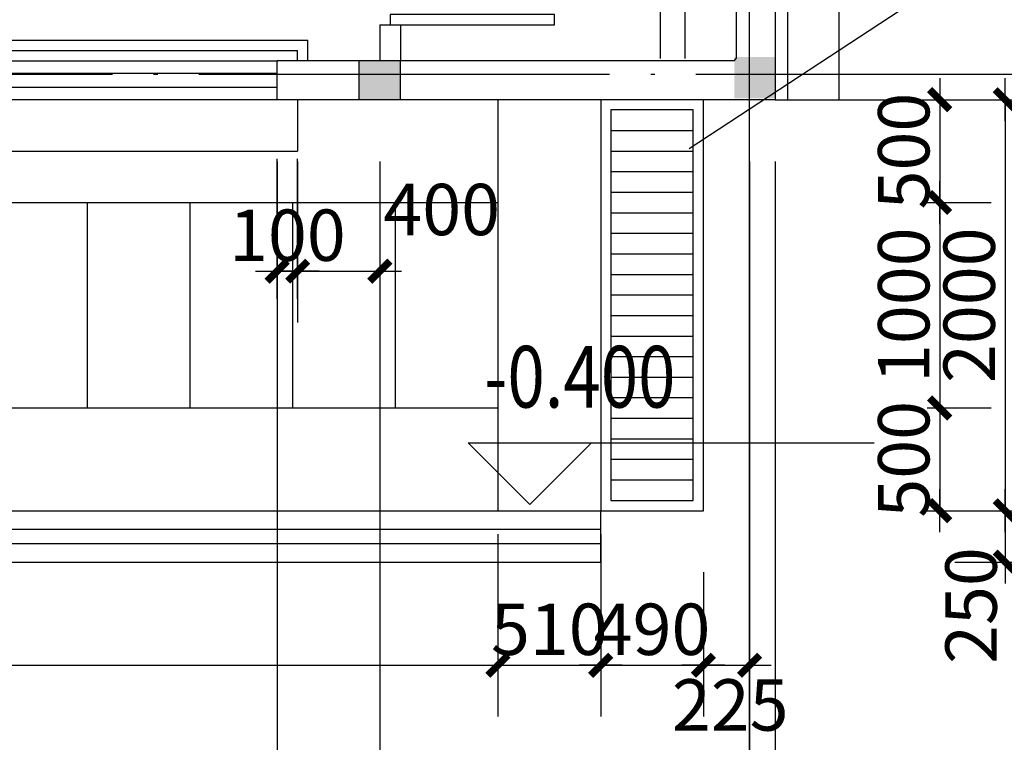
# Model space of a CAD drawing. Extents: x 181177 to 684562, y 355951 to 440739.
# Drawn here: x 273856 to 278649, y 383805 to 387322 of the extents above; entities that cross this region are included whole.
import ezdxf
from ezdxf.enums import TextEntityAlignment as Align

# ---------------------------------------------------------------- set-up
doc = ezdxf.new("R2010")
doc.units = 0
doc.header["$LTSCALE"] = 1000
doc.header["$MEASUREMENT"] = 0
doc.linetypes.add('DOTE', pattern=[2.42, 2, -0.2, 0.02, -0.2])
doc.layers.get('0').update_dxf_attribs({"linetype": 'CONTINUOUS'})
for name, color, linetype in [('A-AXIS', 124, 'DOTE'), ('A-AXIS-NUM', 143, 'CONTINUOUS'), ('A-DOOR-WIN', 241, 'CONTINUOUS'), ('A-LEVER', 133, 'CONTINUOUS'), ('A-STAIRS', 114, 'CONTINUOUS'), ('A-WALL-EXT', 40, 'CONTINUOUS'), ('OTHER', 11, 'CONTINUOUS')]:
    doc.layers.add(name, color=color, linetype=linetype)
doc.styles.add('DIM_FONT', font='romans.shx', dxfattribs={"width": 0.8})
doc.styles.add('SS', font='romans.shx', dxfattribs={"width": 0.7, "bigfont": 'HZTXT.SHX'})
doc.dimstyles.new('AXIS', dxfattribs={"dimscale": 0, "dimtxt": 250, "dimasz": 0.7, "dimexe": 250, "dimexo": 300, "dimgap": 50, "dimtad": 1, "dimdec": 0, "dimzin": 0, "dimdsep": 46, "dimtxsty": 'DIM_FONT', "dimblk": '_DIMX', "dimblk1": '_DIMX', "dimblk2": '_DIMX', "dimsah": 1, "dimcen": 0.09, "dimclrt": 4, "dimadec": 0, "dimazin": 0, "dimtfac": 1, "dimtdec": 0, "dimtix": 1, "dimtmove": 2, "dimatfit": 3, "dimldrblk": '_DIMX', "dimfxl": 1, "dimtolj": 1, "dimtzin": 0, "dimarcsym": 0})

# ---------------------------------------------------------------- blocks, each defined once
blk = doc.blocks.new('_DIMX')
blk.add_line((-150, 0), (150, 0))
at = {"const_width": 50}
blk.add_lwpolyline([(-70, -70), (70, 70)], dxfattribs=at)
blk = doc.blocks.new('*D366')
at = {"layer": 'A-AXIS-NUM', "color": 0, "lineweight": -2, "transparency": 16777216}
for p, q in [((277409.4, 386632.5), (277409.4, 377290.5)), ((277534.4, 386632.5), (277534.4, 377290.5)), ((277410.1, 377540.5), (277533.7, 377540.5))]:
    blk.add_line(p, q, dxfattribs=at)
at = {"layer": 'A-AXIS-NUM', "color": 0, "lineweight": -2, "transparency": 16777216, "xscale": 0.7, "yscale": 0.7, "zscale": 0.7, "rotation": 180}
blk.add_blockref('_DIMX', (277409.4, 377540.5), dxfattribs=at)
at = {"layer": 'A-AXIS-NUM', "color": 0, "lineweight": -2, "transparency": 16777216, "xscale": 0.7, "yscale": 0.7, "zscale": 0.7}
blk.add_blockref('_DIMX', (277534.4, 377540.5), dxfattribs=at)
at = {"layer": 'A-AXIS-NUM', "color": 4, "transparency": 16777216, "insert": (277926.6, 377711), "char_height": 250, "attachment_point": 5, "style": 'DIM_FONT'}
blk.add_mtext('\\A1;125', dxfattribs=at)
blk = doc.blocks.new('*D367')
at = {"layer": 'A-AXIS-NUM', "color": 0, "lineweight": -2, "transparency": 16777216}
for p, q in [((277829.4, 387057.5), (286702.5, 387057.5)), ((286452.5, 386933.2), (286452.5, 387056.8)), ((277829.4, 386932.5), (286702.5, 386932.5))]:
    blk.add_line(p, q, dxfattribs=at)
at = {"layer": 'A-AXIS-NUM', "color": 0, "lineweight": -2, "transparency": 16777216, "xscale": 0.7, "yscale": 0.7, "zscale": 0.7}
for p, rotation in [((286452.5, 387057.5), 90), ((286452.5, 386932.5), 270)]:
    blk.add_blockref('_DIMX', p, dxfattribs=dict(at, rotation=rotation))
at = {"layer": 'A-AXIS-NUM', "color": 4, "transparency": 16777216, "insert": (286174, 386511.5), "char_height": 250, "attachment_point": 5, "rotation": 90, "style": 'DIM_FONT'}
blk.add_mtext('\\A1;125', dxfattribs=at)
blk = doc.blocks.new('*D369')
at = {"layer": 'A-AXIS-NUM', "color": 0, "lineweight": -2, "transparency": 16777216}
for p, q in [((275109.4, 386632.5), (275109.4, 378185)), ((275609.4, 386632.5), (275609.4, 378185)), ((275110.1, 378435), (275608.7, 378435))]:
    blk.add_line(p, q, dxfattribs=at)
at = {"layer": 'A-AXIS-NUM', "color": 0, "lineweight": -2, "transparency": 16777216, "xscale": 0.7, "yscale": 0.7, "zscale": 0.7, "rotation": 180}
blk.add_blockref('_DIMX', (275109.4, 378435), dxfattribs=at)
at = {"layer": 'A-AXIS-NUM', "color": 0, "lineweight": -2, "transparency": 16777216, "xscale": 0.7, "yscale": 0.7, "zscale": 0.7}
blk.add_blockref('_DIMX', (275609.4, 378435), dxfattribs=at)
at = {"layer": 'A-AXIS-NUM', "color": 4, "transparency": 16777216, "insert": (274703.4, 378663.4), "char_height": 250, "attachment_point": 5, "style": 'DIM_FONT'}
blk.add_mtext('\\A1;500', dxfattribs=at)
blk = doc.blocks.new('*D372')
at = {"layer": 'A-AXIS-NUM', "color": 0, "lineweight": -2, "transparency": 16777216}
for p, q in [((276684.4, 384632.5), (276684.4, 383930.3)), ((277184.4, 384632.5), (277184.4, 383930.3)), ((276683.7, 384180.3), (276683, 384180.3)), ((276684.4, 384180.3), (277184.4, 384180.3)), ((277185.1, 384180.3), (277185.8, 384180.3))]:
    blk.add_line(p, q, dxfattribs=at)
at = {"layer": 'A-AXIS-NUM', "color": 0, "lineweight": -2, "transparency": 16777216, "xscale": 0.7, "yscale": 0.7, "zscale": 0.7}
blk.add_blockref('_DIMX', (276684.4, 384180.3), dxfattribs=at)
at = {"layer": 'A-AXIS-NUM', "color": 0, "lineweight": -2, "transparency": 16777216, "xscale": 0.7, "yscale": 0.7, "zscale": 0.7, "rotation": 180}
blk.add_blockref('_DIMX', (277184.4, 384180.3), dxfattribs=at)
at = {"layer": 'A-AXIS-NUM', "color": 4, "transparency": 16777216, "insert": (276934.4, 384355.3), "char_height": 250, "attachment_point": 5, "style": 'DIM_FONT'}
blk.add_mtext('\\A1;490', dxfattribs=at)
blk = doc.blocks.new('*D373')
at = {"layer": 'A-AXIS-NUM', "color": 0, "lineweight": -2, "transparency": 16777216}
for p, q in [((268684.4, 384363), (268684.4, 383930.3)), ((276184.4, 384363), (276184.4, 383930.3)), ((268685.1, 384180.3), (276183.7, 384180.3))]:
    blk.add_line(p, q, dxfattribs=at)
at = {"layer": 'A-AXIS-NUM', "color": 0, "lineweight": -2, "transparency": 16777216, "xscale": 0.7, "yscale": 0.7, "zscale": 0.7, "rotation": 180}
blk.add_blockref('_DIMX', (268684.4, 384180.3), dxfattribs=at)
at = {"layer": 'A-AXIS-NUM', "color": 0, "lineweight": -2, "transparency": 16777216, "xscale": 0.7, "yscale": 0.7, "zscale": 0.7}
blk.add_blockref('_DIMX', (276184.4, 384180.3), dxfattribs=at)
at = {"layer": 'A-AXIS-NUM', "color": 4, "transparency": 16777216, "insert": (272434.4, 384355.3), "char_height": 250, "attachment_point": 5, "style": 'DIM_FONT'}
blk.add_mtext('\\A1;7500', dxfattribs=at)
blk = doc.blocks.new('*D375')
at = {"layer": 'A-AXIS-NUM', "color": 0, "lineweight": -2, "transparency": 16777216}
for p, q in [((276184.4, 384817.7), (276184.4, 383930.3)), ((276684.4, 384817.7), (276684.4, 383930.3)), ((276183.7, 384180.3), (276183, 384180.3)), ((276184.4, 384180.3), (276684.4, 384180.3)), ((276685.1, 384180.3), (276685.8, 384180.3))]:
    blk.add_line(p, q, dxfattribs=at)
at = {"layer": 'A-AXIS-NUM', "color": 0, "lineweight": -2, "transparency": 16777216, "xscale": 0.7, "yscale": 0.7, "zscale": 0.7}
blk.add_blockref('_DIMX', (276184.4, 384180.3), dxfattribs=at)
at = {"layer": 'A-AXIS-NUM', "color": 0, "lineweight": -2, "transparency": 16777216, "xscale": 0.7, "yscale": 0.7, "zscale": 0.7, "rotation": 180}
blk.add_blockref('_DIMX', (276684.4, 384180.3), dxfattribs=at)
at = {"layer": 'A-AXIS-NUM', "color": 4, "transparency": 16777216, "insert": (276434.4, 384355.3), "char_height": 250, "attachment_point": 5, "style": 'DIM_FONT'}
blk.add_mtext('\\A1;510', dxfattribs=at)
blk = doc.blocks.new('*D376')
at = {"layer": 'A-AXIS-NUM', "color": 0, "lineweight": -2, "transparency": 16777216}
for p, q in [((277184.4, 384567.7), (277184.4, 383930.3)), ((277409.4, 384567.7), (277409.4, 383930.3)), ((277185.1, 384180.3), (277408.7, 384180.3))]:
    blk.add_line(p, q, dxfattribs=at)
at = {"layer": 'A-AXIS-NUM', "color": 0, "lineweight": -2, "transparency": 16777216, "xscale": 0.7, "yscale": 0.7, "zscale": 0.7, "rotation": 180}
blk.add_blockref('_DIMX', (277184.4, 384180.3), dxfattribs=at)
at = {"layer": 'A-AXIS-NUM', "color": 0, "lineweight": -2, "transparency": 16777216, "xscale": 0.7, "yscale": 0.7, "zscale": 0.7}
blk.add_blockref('_DIMX', (277409.4, 384180.3), dxfattribs=at)
at = {"layer": 'A-AXIS-NUM', "color": 4, "transparency": 16777216, "insert": (277314.9, 383987), "char_height": 250, "attachment_point": 5, "style": 'DIM_FONT'}
blk.add_mtext('\\A1;225', dxfattribs=at)
blk = doc.blocks.new('*D377')
at = {"layer": 'A-AXIS-NUM', "color": 0, "lineweight": -2, "transparency": 16777216}
for p, q in [((268309.4, 386632.5), (268309.4, 378185)), ((275109.4, 386632.5), (275109.4, 378185)), ((268310.1, 378435), (275108.7, 378435))]:
    blk.add_line(p, q, dxfattribs=at)
at = {"layer": 'A-AXIS-NUM', "color": 0, "lineweight": -2, "transparency": 16777216, "xscale": 0.7, "yscale": 0.7, "zscale": 0.7, "rotation": 180}
blk.add_blockref('_DIMX', (268309.4, 378435), dxfattribs=at)
at = {"layer": 'A-AXIS-NUM', "color": 0, "lineweight": -2, "transparency": 16777216, "xscale": 0.7, "yscale": 0.7, "zscale": 0.7}
blk.add_blockref('_DIMX', (275109.4, 378435), dxfattribs=at)
at = {"layer": 'A-AXIS-NUM', "color": 4, "transparency": 16777216, "insert": (271709.4, 378610), "char_height": 250, "attachment_point": 5, "style": 'DIM_FONT'}
blk.add_mtext('\\A1;6800', dxfattribs=at)
blk = doc.blocks.new('*D389')
at = {"layer": 'A-AXIS-NUM', "color": 0, "lineweight": -2, "transparency": 16777216}
for p, q in [((277100, 387427.1), (277100, 387956.9)), ((277344.4, 387432.5), (277344.4, 387956.9)), ((277099.3, 387706.9), (277098.6, 387706.9)), ((277100, 387706.9), (277344.4, 387706.9)), ((277345.1, 387706.9), (277345.8, 387706.9))]:
    blk.add_line(p, q, dxfattribs=at)
at = {"layer": 'A-AXIS-NUM', "color": 0, "lineweight": -2, "transparency": 16777216, "xscale": 0.7, "yscale": 0.7, "zscale": 0.7}
blk.add_blockref('_DIMX', (277100, 387706.9), dxfattribs=at)
at = {"layer": 'A-AXIS-NUM', "color": 0, "lineweight": -2, "transparency": 16777216, "xscale": 0.7, "yscale": 0.7, "zscale": 0.7, "rotation": 180}
blk.add_blockref('_DIMX', (277344.4, 387706.9), dxfattribs=at)
at = {"layer": 'A-AXIS-NUM', "color": 4, "transparency": 16777216, "insert": (277222.2, 387881.9), "char_height": 250, "attachment_point": 5, "style": 'DIM_FONT'}
blk.add_mtext('\\A1;250', dxfattribs=at)
blk = doc.blocks.new('*D355')
at = {"layer": 'A-AXIS-NUM', "color": 0, "lineweight": -2, "transparency": 16777216}
for p, q in [((275209.4, 386398.2), (275209.4, 386348.2)), ((275609.4, 386398.2), (275609.4, 386348.2)), ((275210.1, 386098.2), (275608.7, 386098.2))]:
    blk.add_line(p, q, dxfattribs=at)
at = {"layer": 'A-AXIS-NUM', "color": 0, "lineweight": -2, "transparency": 16777216, "xscale": 0.7, "yscale": 0.7, "zscale": 0.7, "rotation": 180}
blk.add_blockref('_DIMX', (275209.4, 386098.2), dxfattribs=at)
at = {"layer": 'A-AXIS-NUM', "color": 0, "lineweight": -2, "transparency": 16777216, "xscale": 0.7, "yscale": 0.7, "zscale": 0.7}
blk.add_blockref('_DIMX', (275609.4, 386098.2), dxfattribs=at)
at = {"layer": 'A-AXIS-NUM', "color": 4, "transparency": 16777216, "insert": (275910.5, 386398.2), "char_height": 250, "attachment_point": 5, "style": 'DIM_FONT'}
blk.add_mtext('\\A1;400', dxfattribs=at)
blk = doc.blocks.new('*D356')
at = {"layer": 'A-AXIS-NUM', "color": 0, "lineweight": -2, "transparency": 16777216}
for p, q in [((275109.4, 386632.5), (275109.4, 385848.2)), ((275209.4, 386632.5), (275209.4, 385848.2)), ((275108.7, 386098.2), (275108, 386098.2)), ((275109.4, 386098.2), (275209.4, 386098.2)), ((275210.1, 386098.2), (275210.8, 386098.2))]:
    blk.add_line(p, q, dxfattribs=at)
at = {"layer": 'A-AXIS-NUM', "color": 0, "lineweight": -2, "transparency": 16777216, "xscale": 0.7, "yscale": 0.7, "zscale": 0.7}
blk.add_blockref('_DIMX', (275109.4, 386098.2), dxfattribs=at)
at = {"layer": 'A-AXIS-NUM', "color": 0, "lineweight": -2, "transparency": 16777216, "xscale": 0.7, "yscale": 0.7, "zscale": 0.7, "rotation": 180}
blk.add_blockref('_DIMX', (275209.4, 386098.2), dxfattribs=at)
at = {"layer": 'A-AXIS-NUM', "color": 4, "transparency": 16777216, "insert": (275159.4, 386273.2), "char_height": 250, "attachment_point": 5, "style": 'DIM_FONT'}
blk.add_mtext('\\A1;100', dxfattribs=at)
blk = doc.blocks.new('*D462')
at = {"layer": 'A-AXIS-NUM', "color": 0, "lineweight": -2, "transparency": 16777216}
for p, q in [((278274.3, 385432.5), (278584.5, 385432.5)), ((278334.5, 385433.2), (278334.5, 385433.9)), ((278334.5, 385432.5), (278334.5, 384932.5)), ((278274.3, 384932.5), (278584.5, 384932.5)), ((278334.5, 384931.8), (278334.5, 384931.1))]:
    blk.add_line(p, q, dxfattribs=at)
at = {"layer": 'A-AXIS-NUM', "color": 0, "lineweight": -2, "transparency": 16777216, "xscale": 0.7, "yscale": 0.7, "zscale": 0.7}
for p, rotation in [((278334.5, 385432.5), 270), ((278334.5, 384932.5), 90)]:
    blk.add_blockref('_DIMX', p, dxfattribs=dict(at, rotation=rotation))
at = {"layer": 'A-AXIS-NUM', "color": 4, "transparency": 16777216, "insert": (278159.5, 385182.5), "char_height": 250, "attachment_point": 5, "rotation": 90, "style": 'DIM_FONT'}
blk.add_mtext('\\A1;500', dxfattribs=at)
blk = doc.blocks.new('*D463')
at = {"layer": 'A-AXIS-NUM', "color": 0, "lineweight": -2, "transparency": 16777216}
for p, q in [((278274.3, 386432.5), (278584.5, 386432.5)), ((278334.5, 386431.8), (278334.5, 385433.2)), ((278274.3, 385432.5), (278584.5, 385432.5))]:
    blk.add_line(p, q, dxfattribs=at)
at = {"layer": 'A-AXIS-NUM', "color": 0, "lineweight": -2, "transparency": 16777216, "xscale": 0.7, "yscale": 0.7, "zscale": 0.7}
for p, rotation in [((278334.5, 386432.5), 90), ((278334.5, 385432.5), 270)]:
    blk.add_blockref('_DIMX', p, dxfattribs=dict(at, rotation=rotation))
at = {"layer": 'A-AXIS-NUM', "color": 4, "transparency": 16777216, "insert": (278159.5, 385932.5), "char_height": 250, "attachment_point": 5, "rotation": 90, "style": 'DIM_FONT'}
blk.add_mtext('\\A1;1000', dxfattribs=at)
blk = doc.blocks.new('*D464')
at = {"layer": 'A-AXIS-NUM', "color": 0, "lineweight": -2, "transparency": 16777216}
for p, q in [((278274.3, 386932.5), (278584.5, 386932.5)), ((278334.5, 386933.2), (278334.5, 386933.9)), ((278334.5, 386932.5), (278334.5, 386432.5)), ((278274.3, 386432.5), (278584.5, 386432.5)), ((278334.5, 386431.8), (278334.5, 386431.1))]:
    blk.add_line(p, q, dxfattribs=at)
at = {"layer": 'A-AXIS-NUM', "color": 0, "lineweight": -2, "transparency": 16777216, "xscale": 0.7, "yscale": 0.7, "zscale": 0.7}
for p, rotation in [((278334.5, 386932.5), 270), ((278334.5, 386432.5), 90)]:
    blk.add_blockref('_DIMX', p, dxfattribs=dict(at, rotation=rotation))
at = {"layer": 'A-AXIS-NUM', "color": 4, "transparency": 16777216, "insert": (278159.5, 386682.5), "char_height": 250, "attachment_point": 5, "rotation": 90, "style": 'DIM_FONT'}
blk.add_mtext('\\A1;500', dxfattribs=at)
blk = doc.blocks.new('*D465')
at = {"layer": 'A-AXIS-NUM', "color": 0, "lineweight": -2, "transparency": 16777216}
for p, q in [((278408.8, 384932.5), (278903.2, 384932.5)), ((278653.2, 384931.8), (278653.2, 384683.2)), ((278408.8, 384682.5), (278903.2, 384682.5))]:
    blk.add_line(p, q, dxfattribs=at)
at = {"layer": 'A-AXIS-NUM', "color": 0, "lineweight": -2, "transparency": 16777216, "xscale": 0.7, "yscale": 0.7, "zscale": 0.7}
for p, rotation in [((278653.2, 384932.5), 90), ((278653.2, 384682.5), 270)]:
    blk.add_blockref('_DIMX', p, dxfattribs=dict(at, rotation=rotation))
at = {"layer": 'A-AXIS-NUM', "color": 4, "transparency": 16777216, "insert": (278487.2, 384470.7), "char_height": 250, "attachment_point": 5, "rotation": 90, "style": 'DIM_FONT'}
blk.add_mtext('\\A1;250', dxfattribs=at)
blk = doc.blocks.new('*D466')
at = {"layer": 'A-AXIS-NUM', "color": 0, "lineweight": -2, "transparency": 16777216}
for p, q in [((278533.8, 386932.5), (278903.2, 386932.5)), ((278653.2, 386931.8), (278653.2, 384933.2)), ((278408.8, 384932.5), (278903.2, 384932.5))]:
    blk.add_line(p, q, dxfattribs=at)
at = {"layer": 'A-AXIS-NUM', "color": 0, "lineweight": -2, "transparency": 16777216, "xscale": 0.7, "yscale": 0.7, "zscale": 0.7}
for p, rotation in [((278653.2, 386932.5), 90), ((278653.2, 384932.5), 270)]:
    blk.add_blockref('_DIMX', p, dxfattribs=dict(at, rotation=rotation))
at = {"layer": 'A-AXIS-NUM', "color": 4, "transparency": 16777216, "insert": (278478.2, 385932.5), "char_height": 250, "attachment_point": 5, "rotation": 90, "style": 'DIM_FONT'}
blk.add_mtext('\\A1;2000', dxfattribs=at)

msp = doc.modelspace()

# ---------------------------------------------------------------- hatches: boundary and pattern name
at = {"layer": 'A-AXIS-NUM'}
h = msp.add_hatch(color=256, dxfattribs=at)
h.paths.add_polyline_path([(275709.411, 387122.511), (275609.411, 387122.511), (275609.411, 387057.511), (275709.411, 387057.511)])
h.paths.add_polyline_path([(275609.411, 387122.511), (275509.411, 387122.511), (275509.411, 387057.511), (275609.411, 387057.511)])
h.paths.add_polyline_path([(275609.411, 387057.511), (275509.411, 387057.511), (275509.411, 386932.511), (275609.411, 386932.511)])
h.paths.add_polyline_path([(275709.411, 387057.511), (275609.411, 387057.511), (275609.411, 386932.511), (275709.411, 386932.511)])
h = msp.add_hatch(color=256, dxfattribs=at)
h.paths.add_polyline_path([(277534.411, 387139.654), (277434.411, 387139.654), (277434.411, 386939.654), (277534.411, 386939.654)])
h.paths.add_polyline_path([(277434.411, 387139.654), (277334.411, 387139.654), (277334.411, 386939.654), (277434.411, 386939.654)])

# ---------------------------------------------------------------- linework, layer by layer
at = {"layer": 'A-AXIS'}
for p, q in [((277409.411, 375919.222), (277409.411, 422375.782)), ((192448.032, 387057.511), (287936.226, 387057.511))]:
    msp.add_line(p, q, dxfattribs=at)
at = {"layer": 'A-AXIS', "linetype": 'DOTE'}
for p, q in [((277409.411, 384403.194), (277409.411, 389042.291)), ((277409.288, 383948.421), (277409.288, 388065.642))]:
    msp.add_line(p, q, dxfattribs=at)
at = {"layer": 'A-AXIS', "color": 4, "linetype": 'Continuous'}
for p, q in [((256184.411, 384932.511), (276684.411, 384932.511)), ((256094.411, 384842.511), (276684.411, 384842.511)), ((256024.411, 384772.511), (276684.411, 384772.511)), ((255934.411, 384682.511), (276684.411, 384682.511))]:
    msp.add_line(p, q, dxfattribs=at)
at = {"layer": 'A-AXIS-NUM'}
for p, q in [((275609.411, 387296.968), (275609.411, 387122.511)), ((275609.411, 387296.968), (275709.411, 387296.968)), ((275709.411, 387296.968), (275709.411, 387122.511)), ((275109.411, 385963.167), (275109.411, 386645.249)), ((275209.411, 385963.167), (275209.411, 386645.249))]:
    msp.add_line(p, q, dxfattribs=at)
msp.add_lwpolyline([(275659.411, 387346.968), (275659.411, 387296.968), (276459.411, 387296.968), (276459.411, 387346.968)], close=True, dxfattribs=at)
at = {"layer": 'A-DOOR-WIN'}
for p, q in [((277594.411, 392132.511), (277594.411, 386932.511)), ((277844.411, 392132.511), (277844.411, 386932.511)), ((268159.411, 387222.511), (275259.411, 387222.511)), ((275259.411, 387122.511), (275259.411, 387222.511)), ((268209.411, 387172.511), (275209.411, 387172.511)), ((275209.411, 387122.511), (275209.411, 387172.511)), ((268309.411, 387122.511), (275109.411, 387122.511)), ((268309.411, 387062.511), (275109.411, 387062.511)), ((275109.411, 386992.511), (268309.411, 386992.511)), ((275109.411, 386932.511), (268309.411, 386932.511)), ((275209.411, 386932.511), (275209.411, 386682.511)), ((277534.411, 386932.511), (277844.411, 386932.511)), ((268209.411, 386682.511), (275209.411, 386682.511))]:
    msp.add_line(p, q, dxfattribs=at)
at = {"layer": 'A-LEVER'}
for p, q in [((276339.577, 384962.098), (276039.577, 385262.098)), ((276039.577, 385262.098), (276639.577, 385262.098)), ((276339.577, 385262.098), (278015.51, 385262.098)), ((276639.577, 385262.098), (276339.577, 384962.098))]:
    msp.add_line(p, q, dxfattribs=at)
at = {"layer": 'A-STAIRS'}
for p, q in [((276184.411, 386932.511), (276184.411, 384932.511)), ((276734.411, 386782.511), (277134.411, 386782.511)), ((276734.411, 386682.511), (277134.411, 386682.511)), ((276734.411, 386582.511), (277134.411, 386582.511)), ((276734.411, 386482.511), (277134.411, 386482.511)), ((268684.411, 386432.511), (276184.411, 386432.511)), ((274184.411, 386432.511), (274184.411, 385432.511)), ((274684.411, 386432.511), (274684.411, 385432.511)), ((275184.411, 386432.511), (275184.411, 385432.511)), ((275684.411, 386432.511), (275684.411, 385432.511)), ((276734.411, 386382.511), (277134.411, 386382.511)), ((276734.411, 386282.511), (277134.411, 386282.511)), ((276734.411, 386182.511), (277134.411, 386182.511)), ((276734.411, 386082.511), (277134.411, 386082.511)), ((276734.411, 385982.511), (277134.411, 385982.511)), ((276734.411, 385882.511), (277134.411, 385882.511)), ((276734.411, 385782.511), (277134.411, 385782.511)), ((276734.411, 385682.511), (277134.411, 385682.511)), ((276734.411, 385582.511), (277134.411, 385582.511)), ((276734.411, 385482.511), (277134.411, 385482.511)), ((268684.411, 385432.511), (276184.411, 385432.511)), ((276734.411, 385382.511), (277134.411, 385382.511)), ((276734.411, 385282.511), (277134.411, 385282.511)), ((276734.411, 385182.511), (277134.411, 385182.511)), ((276734.411, 385082.511), (277134.411, 385082.511))]:
    msp.add_line(p, q, dxfattribs=at)
for points in [[(276684.411, 384932.511), (277184.411, 384932.511), (277184.411, 386932.511), (276684.411, 386932.511)], [(276734.411, 384982.511), (277134.411, 384982.511), (277134.411, 386882.511), (276734.411, 386882.511)]]:
    msp.add_lwpolyline(points, close=True, dxfattribs=at)
at = {"layer": 'A-WALL-EXT'}
for p, q in [((277344.411, 389557.511), (277344.411, 387132.511)), ((277534.411, 389557.511), (277534.411, 386932.511)), ((276974.411, 388966.448), (276974.411, 387132.511)), ((277094.411, 388857.511), (277094.411, 387132.511)), ((275109.411, 386932.511), (275109.411, 387122.511)), ((277334.411, 387122.511), (275109.411, 387122.511)), ((275509.411, 386932.511), (275509.411, 387122.511)), ((275709.411, 386932.511), (275709.411, 387122.511)), ((277334.411, 387122.511), (277344.411, 387132.511)), ((277534.411, 386932.511), (275109.411, 386932.511)), ((276684.411, 384682.511), (276684.411, 384932.511))]:
    msp.add_line(p, q, dxfattribs=at)
at = {"layer": 'OTHER'}
msp.add_line((277115.575, 386695.914), (278303.646, 387475.279), dxfattribs=at)

# ---------------------------------------------------------------- texts
at = {"layer": 'A-LEVER', "style": 'SS', "width": 0.8}
msp.add_text('-0.400', height=300, dxfattribs=at).set_placement((277048.317, 385584.377), align=Align.MIDDLE_RIGHT)

# ---------------------------------------------------------------- dimensions: what is measured, and where the dimension line sits
at = {"layer": 'A-AXIS-NUM'}
for base, p1, p2, text, picture, middle in [((277344.411, 387706.901), (277099.965, 387127.054), (277344.411, 387132.511), '250', '*D389', (277222.188, 387881.901)), ((276684.411, 384180.319), (276184.411, 385117.727), (276684.411, 385117.727), '510', '*D375', (276434.411, 384355.319)), ((277184.411, 384180.319), (276684.411, 384932.511), (277184.411, 384932.511), '490', '*D372', (276934.411, 384355.319))]:
    dim = msp.add_linear_dim(base=base, p1=p1, p2=p2, text=text, dimstyle='AXIS', override={"dimscale": 1}, dxfattribs=at)
    dim.commit()
    dim.dimension.update_dxf_attribs({"geometry": picture, "text_midpoint": middle})
for base, p1, p2, picture, middle in [((286452.527, 387057.511), (277529.411, 386932.511), (277529.411, 387057.511), '*D367', (286173.997, 386511.455)), ((278653.246, 384682.511), (278108.804, 384932.511), (278108.804, 384682.511), '*D465', (278487.232, 384470.686))]:
    dim = msp.add_linear_dim(base=base, p1=p1, p2=p2, angle=90, dimstyle='AXIS', override={"dimscale": 1}, dxfattribs=at)
    dim.commit()
    dim.dimension.update_dxf_attribs({"geometry": picture, "text_midpoint": middle, "dimtype": 160})
for base, p1, p2, picture, middle in [((278334.547, 386432.511), (277974.315, 386932.511), (277974.315, 386432.511), '*D464', (278159.547, 386682.511)), ((278653.246, 384932.511), (278233.804, 386932.511), (278108.804, 384932.511), '*D466', (278478.246, 385932.511)), ((278334.547, 385432.511), (277974.315, 386432.511), (277974.315, 385432.511), '*D463', (278159.547, 385932.511)), ((278334.547, 384932.511), (277974.315, 385432.511), (277974.315, 384932.511), '*D462', (278159.547, 385182.511))]:
    dim = msp.add_linear_dim(base=base, p1=p1, p2=p2, angle=90, dimstyle='AXIS', override={"dimscale": 1}, dxfattribs=at)
    dim.commit()
    dim.dimension.update_dxf_attribs({"geometry": picture, "text_midpoint": middle})
for base, p1, p2, picture, middle in [((275109.411, 378434.99), (268309.411, 386932.511), (275109.411, 386932.511), '*D377', (271709.411, 378609.99)), ((275209.411, 386098.194), (275109.411, 386932.511), (275209.411, 386932.511), '*D356', (275159.411, 386273.194)), ((276184.411, 384180.319), (268684.411, 384662.955), (276184.411, 384662.955), '*D373', (272434.411, 384355.319))]:
    dim = msp.add_linear_dim(base=base, p1=p1, p2=p2, dimstyle='AXIS', override={"dimscale": 1}, dxfattribs=at)
    dim.commit()
    dim.dimension.update_dxf_attribs({"geometry": picture, "text_midpoint": middle})
for base, p1, p2, picture, middle in [((275609.411, 378434.99), (275109.411, 386932.511), (275609.411, 386932.511), '*D369', (274703.423, 378663.425)), ((277534.411, 377540.509), (277409.411, 386932.511), (277534.411, 386932.511), '*D366', (277926.625, 377711.043)), ((275609.411, 386098.194), (275209.411, 386098.194), (275609.411, 386098.194), '*D355', (275910.507, 386398.194)), ((277409.411, 384180.319), (277184.411, 384867.727), (277409.411, 384867.727), '*D376', (277314.902, 383986.975))]:
    dim = msp.add_linear_dim(base=base, p1=p1, p2=p2, dimstyle='AXIS', override={"dimscale": 1}, dxfattribs=at)
    dim.commit()
    dim.dimension.update_dxf_attribs({"geometry": picture, "text_midpoint": middle, "dimtype": 160})

doc.saveas('drawing.dxf')
